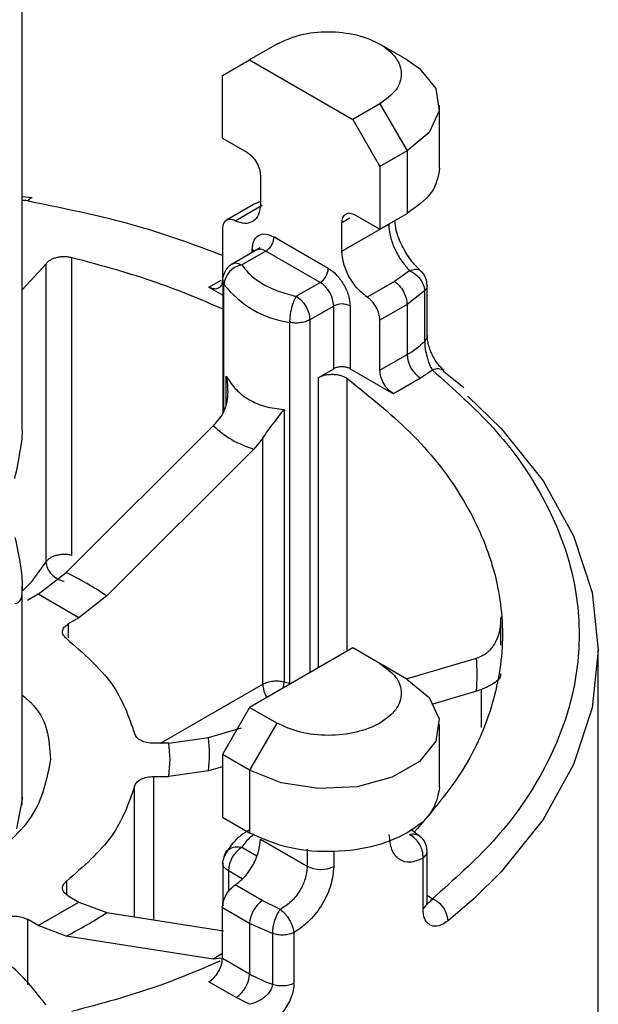
# Model space of a CAD drawing. Units: millimetres. Extents: x 10 to 416, y 10 to 287.
# Drawn here: x 351 to 361, y 139 to 156 of the extents above; entities that cross this region are included whole.
import ezdxf

# ---------------------------------------------------------------- set-up
doc = ezdxf.new("R2010")
doc.units = ezdxf.units.MM

msp = doc.modelspace()

# ---------------------------------------------------------------- linework, layer by layer
at = {"color": 7, "linetype": 'Continuous', "lineweight": 25}
for p, q in [((350.733, 149.089), (350.732, 158.577)), ((355.151, 155.779), (354.68, 155.506)), ((357.414, 155.506), (356.942, 155.779)), ((354.208, 155.234), (354.68, 155.506)), ((354.68, 155.506), (356.471, 154.472)), ((354.208, 154.146), (354.208, 155.234)), ((356.942, 154.744), (356.471, 154.472)), ((356.942, 154.744), (357.414, 153.928)), ((357.98, 153.628), (357.98, 154.717)), ((356.471, 154.472), (356.942, 153.656)), ((354.208, 154.146), (354.633, 153.901)), ((357.414, 153.928), (356.942, 153.656)), ((357.414, 153.928), (357.414, 152.839)), ((356.942, 153.656), (356.942, 152.567)), ((354.868, 153.492), (354.868, 153.002)), ((350.902, 153.112), (350.732, 153.126)), ((354.749, 152.993), (354.277, 152.721)), ((354.428, 152.713), (354.9, 152.985)), ((354.868, 153.048), (354.749, 152.994)), ((356.518, 152.812), (356.942, 152.567)), ((356.942, 152.567), (357.414, 152.839)), ((356.42, 152.755), (356.282, 152.676)), ((356.282, 152.186), (356.282, 152.676)), ((356.282, 152.186), (357.095, 152.655)), ((357.1, 152.658), (357.095, 152.655)), ((354.208, 152.569), (354.208, 151.696)), ((355.104, 152.431), (356.047, 151.887)), ((354.866, 152.243), (354.38, 151.962)), ((354.963, 152.186), (354.547, 151.946)), ((354.727, 152.163), (354.727, 152.213)), ((355.905, 151.642), (354.963, 152.186)), ((350.732, 151.513), (351.146, 151.963)), ((351.146, 146.791), (351.146, 151.963)), ((351.593, 146.905), (351.593, 152.077)), ((357.459, 151.846), (357.194, 151.661)), ((353.972, 151.56), (354.187, 151.683)), ((354.213, 151.674), (354.213, 149.372)), ((354.234, 149.418), (354.234, 151.607)), ((355.49, 151.402), (355.905, 151.642)), ((357.194, 151.661), (356.722, 151.389)), ((357.764, 150.716), (357.764, 151.593)), ((353.972, 151.56), (354.213, 151.421)), ((357.719, 151.496), (357.414, 151.262)), ((357.719, 151.496), (357.719, 150.619)), ((357.414, 151.262), (356.942, 150.99)), ((357.414, 151.262), (357.414, 150.39)), ((356.141, 151.233), (355.725, 150.993)), ((356.141, 150.145), (356.141, 151.233)), ((356.424, 151.233), (356.424, 150.145)), ((355.373, 150.949), (355.373, 144.689)), ((355.725, 150.993), (355.725, 144.871)), ((356.942, 150.118), (356.942, 150.99)), ((356.942, 150.118), (357.414, 150.39)), ((355.876, 149.992), (356.141, 150.145)), ((356.424, 150.145), (357.178, 149.709)), ((357.856, 150.118), (357.649, 149.981)), ((358.398, 149.81), (358.05, 150.099)), ((354.273, 149.532), (354.273, 150.017)), ((355.876, 144.958), (355.876, 149.992)), ((356.372, 145.244), (356.372, 149.976)), ((357.649, 149.981), (357.178, 149.709)), ((355.278, 149.437), (355.278, 144.711)), ((354.203, 149.347), (354.049, 149.154)), ((351.495, 146.609), (354.049, 149.154)), ((354.91, 148.939), (354.756, 148.746)), ((354.91, 144.671), (354.91, 148.939)), ((354.756, 148.746), (352.202, 146.2)), ((351.01, 146.23), (351.495, 146.609)), ((350.733, 142.567), (350.733, 146.368)), ((351.01, 146.23), (350.822, 146.122)), ((351.717, 145.822), (351.01, 146.23)), ((352.202, 146.2), (351.717, 145.822)), ((351.717, 145.822), (351.529, 145.714)), ((351.529, 145.714), (351.529, 145.476)), ((359.04, 145.346), (359.04, 145.735)), ((356.471, 145.301), (354.679, 144.267)), ((356.942, 145.029), (356.471, 145.301)), ((357.423, 144.768), (358.62, 145.123)), ((358.62, 145.123), (358.707, 145.155)), ((360.735, 138.727), (360.735, 145.26)), ((357.413, 144.757), (356.942, 145.029)), ((353.13, 143.643), (354.91, 144.671)), ((355.373, 144.689), (355.373, 144.668)), ((358.62, 144.546), (357.86, 144.32)), ((358.707, 144.577), (358.62, 144.546)), ((358.707, 143.919), (358.707, 144.577)), ((354.679, 144.267), (354.208, 143.451)), ((355.151, 143.995), (354.679, 144.267)), ((353.966, 143.742), (354.538, 143.912)), ((355.151, 143.995), (354.679, 143.178)), ((357.98, 142.879), (357.98, 143.968)), ((353.28, 143.643), (353.966, 143.742)), ((353.28, 143.643), (353.014, 143.643)), ((353.299, 143.367), (353.28, 143.643)), ((354.679, 143.178), (354.208, 143.451)), ((354.208, 143.451), (354.208, 142.362)), ((353.28, 143.066), (353.299, 143.367)), ((354.208, 143.236), (353.966, 143.165)), ((353.014, 143.066), (353.28, 143.066)), ((353.014, 143.066), (353.014, 140.578)), ((353.966, 143.165), (353.28, 143.066)), ((354.679, 143.178), (354.679, 142.09)), ((352.684, 140.63), (352.684, 142.899)), ((350.736, 142.673), (350.733, 142.764)), ((350.638, 142.156), (350.736, 142.673)), ((354.208, 142.362), (354.679, 142.09)), ((357.661, 142.01), (357.478, 142.145)), ((354.868, 141.981), (355.681, 141.512)), ((354.547, 141.84), (354.805, 141.69)), ((355.681, 141.805), (355.681, 141.512)), ((356.14, 141.774), (356.14, 141.505)), ((357.764, 140.893), (357.764, 141.77)), ((354.213, 141.568), (354.213, 140.82)), ((357.692, 140.773), (357.692, 141.65)), ((354.552, 141.292), (354.311, 141.431)), ((354.311, 141.431), (354.311, 141.064)), ((351.5, 141.249), (351.5, 141.02)), ((354.899, 140.912), (354.428, 141.184)), ((351.529, 140.996), (351.717, 140.888)), ((357.764, 141.006), (357.855, 140.946)), ((351.01, 140.479), (351.717, 140.888)), ((351.717, 140.888), (352.202, 140.706)), ((355.216, 140.761), (354.899, 140.912)), ((358.579, 140.951), (358.127, 140.562)), ((352.202, 140.706), (354.227, 140.387)), ((354.679, 140.513), (354.208, 140.785)), ((354.208, 139.912), (354.208, 140.785)), ((351.01, 140.479), (350.822, 140.588)), ((350.822, 140.588), (350.822, 139.453)), ((351.495, 140.298), (351.01, 140.479)), ((355.077, 140.341), (354.679, 140.513)), ((354.679, 140.513), (354.679, 139.64)), ((355.077, 140.341), (355.077, 139.464)), ((355.451, 140.357), (355.451, 139.48)), ((354.048, 139.895), (351.495, 140.298)), ((354.213, 140.001), (354.048, 139.895)), ((354.202, 139.911), (354.048, 139.895)), ((354.208, 139.912), (354.679, 139.64)), ((354.444, 139.232), (353.972, 139.504)), ((354.681, 139.113), (354.444, 139.232))]:
    msp.add_line(p, q, dxfattribs=at)
at = {"color": 7, "linetype": 'Continuous', "lineweight": 25, "flags": 128}
for points in [[(357.414, 155.506), (357.63, 155.357), (357.914, 155.006), (357.973, 154.62), (357.799, 154.246), (357.414, 153.928)], [(350.837, 153.058), (350.856, 153.088), (350.875, 153.107), (350.892, 153.114), (350.896, 153.113)], [(354.727, 152.213), (354.752, 152.196), (354.764, 152.184)], [(358.47, 149.667), (359.046, 149.108), (359.777, 148.199), (360.307, 147.245), (360.628, 146.26), (360.735, 145.26), (360.628, 144.26), (360.307, 143.275), (359.777, 142.321), (359.046, 141.411), (358.579, 140.951)], [(350.733, 146.281), (350.903, 146.46), (351.146, 146.791)], [(357.413, 144.757), (357.799, 144.439), (357.972, 144.065), (357.914, 143.679), (357.63, 143.328), (357.155, 143.053), (356.547, 142.89), (355.878, 142.856), (355.229, 142.956), (354.679, 143.178)], [(355.27, 144.608), (355.275, 144.655), (355.278, 144.711)]]:
    msp.add_lwpolyline(points, dxfattribs=at)
at = {"color": 7, "linetype": 'Continuous', "lineweight": 25}
for centre, radius, start, end in [((354.615, 151.57), 0.383, 100.2799, 174.4162), ((355.74, 151.901), 0.307, 302.6056, 357.3946), ((355.632, 152.713), 1.783, 218.355, 261.6495), ((355.629, 151.21), 0.512, 2.6056, 57.3945), ((356.282, 150.961), 0.307, 62.6095, 117.3905), ((356.684, 151.679), 1.481, 299.4945, 314.3132), ((357.925, 150.413), 0.512, 182.6056, 237.3947), ((357.95, 149.934), 0.207, 57.945, 117.1044), ((348.441, 140.501), 6.829, 56.5753, 63.4299), ((354.663, 144.835), 3.968, 355.8286, 4.1714), ((355.39, 144.687), 0.481, 181.9513, 210.9911), ((355.98, 147.518), 2.893, 255.9626, 257.9035), ((351.561, 143.453), 2.422, 353.1552, 6.8447), ((354.823, 141.408), 0.512, 122.6056, 177.3949), ((357.611, 141.78), 0.153, 301.6115, 356.279), ((355.917, 141.97), 0.516, 242.731, 295.6549), ((355.196, 140.488), 0.517, 124.9696, 177.2369), ((357.614, 140.901), 0.15, 300.9962, 356.657), ((357.676, 140.531), 0.451, 3.8338, 66.6264), ((348.44, 146.406), 6.829, 296.57, 303.4244), ((354.168, 139.663), 0.512, 302.6056, 357.3949), ((355.758, 141.534), 2.18, 240.3447, 251.7924), ((355.243, 139.973), 0.536, 251.9388, 292.9161)]:
    msp.add_arc(centre, radius, start, end, dxfattribs=at)
for points in [[(355.151, 155.779), (355.282, 155.839), (355.543, 155.958), (356.048, 156.011), (356.544, 155.955), (356.966, 155.792), (357.248, 155.548), (357.345, 155.263), (357.254, 154.971), (357.046, 154.82), (356.942, 154.744)], [(354.633, 153.901), (354.663, 153.879), (354.725, 153.835), (354.803, 153.727), (354.858, 153.605), (354.865, 153.53), (354.868, 153.492)], [(357.98, 153.628), (357.954, 153.481), (357.901, 153.185), (357.576, 152.955), (357.414, 152.839)], [(354.868, 153.002), (354.862, 152.938), (354.849, 152.809), (354.748, 152.692), (354.604, 152.648), (354.487, 152.691), (354.428, 152.713)], [(356.282, 152.676), (356.286, 152.71), (356.293, 152.777), (356.347, 152.835), (356.425, 152.853), (356.487, 152.826), (356.518, 152.812)], [(354.428, 152.713), (354.399, 152.724), (354.34, 152.746), (354.268, 152.724), (354.218, 152.666), (354.211, 152.601), (354.208, 152.569)], [(354.727, 152.213), (354.732, 152.267), (354.744, 152.374), (354.831, 152.468), (354.956, 152.497), (355.055, 152.453), (355.104, 152.431)], [(354.963, 152.186), (354.981, 152.199), (355.018, 152.225), (355.065, 152.29), (355.098, 152.363), (355.102, 152.408), (355.104, 152.431)], [(356.722, 151.389), (356.664, 151.435), (356.547, 151.526), (356.402, 151.737), (356.302, 151.97), (356.289, 152.114), (356.282, 152.186)], [(351.146, 151.963), (351.155, 151.975), (351.173, 151.999), (351.214, 152.031), (351.266, 152.057), (351.326, 152.077), (351.391, 152.089), (351.459, 152.093), (351.528, 152.09), (351.571, 152.081), (351.593, 152.077)], [(354.208, 151.696), (354.205, 151.662), (354.198, 151.595), (354.143, 151.537), (354.065, 151.519), (354.003, 151.546), (353.972, 151.56)], [(355.49, 151.402), (355.474, 151.374), (355.444, 151.319), (355.406, 151.196), (355.379, 151.064), (355.375, 150.988), (355.373, 150.949)], [(355.49, 151.402), (355.52, 151.38), (355.582, 151.336), (355.66, 151.228), (355.715, 151.107), (355.722, 151.031), (355.725, 150.993)], [(356.942, 150.99), (356.939, 151.026), (356.933, 151.098), (356.882, 151.215), (356.81, 151.32), (356.752, 151.366), (356.722, 151.389)], [(355.725, 150.993), (355.701, 150.982), (355.652, 150.958), (355.561, 150.939), (355.465, 150.934), (355.404, 150.944), (355.373, 150.949)], [(355.876, 149.992), (355.894, 150.001), (355.929, 150.019), (355.992, 150.037), (356.06, 150.047), (356.13, 150.049), (356.2, 150.043), (356.266, 150.028), (356.325, 150.006), (356.357, 149.986), (356.372, 149.976)], [(356.424, 150.145), (356.403, 150.154), (356.362, 150.173), (356.282, 150.181), (356.203, 150.173), (356.162, 150.154), (356.141, 150.145)], [(357.178, 149.709), (357.147, 149.731), (357.085, 149.775), (357.007, 149.883), (356.953, 150.004), (356.946, 150.08), (356.942, 150.118)], [(351.593, 146.905), (351.571, 146.91), (351.528, 146.919), (351.459, 146.922), (351.391, 146.918), (351.326, 146.905), (351.266, 146.886), (351.214, 146.859), (351.173, 146.828), (351.155, 146.803), (351.146, 146.791)], [(351.146, 146.791), (351.151, 146.755), (351.161, 146.681), (351.233, 146.577), (351.338, 146.493), (351.42, 146.468), (351.461, 146.456)], [(351.5, 145.46), (351.479, 145.48), (351.437, 145.52), (351.426, 145.59), (351.453, 145.659), (351.504, 145.695), (351.529, 145.714)], [(351.5, 145.46), (351.791, 145.208), (352.373, 144.703), (352.58, 144.108), (352.684, 143.811)], [(356.942, 145.029), (357.046, 144.954), (357.253, 144.803), (357.344, 144.511), (357.248, 144.225), (356.965, 143.982), (356.543, 143.819), (356.048, 143.763), (355.543, 143.815), (355.281, 143.935), (355.151, 143.995)], [(354.91, 144.671), (354.935, 144.683), (354.986, 144.708), (355.082, 144.726), (355.183, 144.729), (355.246, 144.717), (355.278, 144.711)], [(353.014, 143.643), (352.974, 143.646), (352.894, 143.651), (352.791, 143.688), (352.712, 143.743), (352.693, 143.788), (352.684, 143.811)], [(352.684, 142.899), (352.693, 142.922), (352.712, 142.967), (352.791, 143.021), (352.894, 143.059), (352.974, 143.064), (353.014, 143.066)], [(352.684, 142.899), (352.58, 142.602), (352.373, 142.007), (351.791, 141.502), (351.5, 141.249)], [(357.98, 142.879), (357.951, 142.733), (357.893, 142.441), (357.446, 142.069), (356.806, 141.821), (356.049, 141.735), (355.278, 141.815), (354.879, 141.998), (354.679, 142.09)], [(354.234, 141.635), (354.239, 141.669), (354.248, 141.738), (354.32, 141.813), (354.424, 141.854), (354.506, 141.844), (354.547, 141.84)], [(354.428, 141.184), (354.487, 141.229), (354.604, 141.321), (354.748, 141.532), (354.849, 141.765), (354.861, 141.909), (354.868, 141.981)], [(351.529, 140.996), (351.504, 141.014), (351.453, 141.05), (351.426, 141.119), (351.437, 141.19), (351.479, 141.229), (351.5, 141.249)], [(354.208, 140.785), (354.211, 140.821), (354.218, 140.893), (354.268, 141.01), (354.34, 141.115), (354.399, 141.161), (354.428, 141.184)], [(351.146, 139.101), (350.947, 139.355), (350.551, 139.864), (349.481, 140.448), (348.181, 140.827), (346.736, 140.957), (345.291, 140.827), (343.991, 140.449), (342.921, 139.864), (342.524, 139.356), (342.326, 139.101)], [(350.384, 140.605), (350.418, 140.617), (350.487, 140.641), (350.609, 140.648), (350.728, 140.632), (350.791, 140.602), (350.822, 140.588)], [(355.451, 140.357), (355.424, 140.346), (355.368, 140.325), (355.269, 140.313), (355.167, 140.316), (355.107, 140.333), (355.077, 140.341)], [(353.972, 139.504), (354.003, 139.526), (354.065, 139.57), (354.143, 139.678), (354.197, 139.799), (354.204, 139.875), (354.208, 139.912)]]:
    msp.add_open_spline(points, degree=3, dxfattribs=at)
for points, knots in [([(350.837, 153.058), (350.811, 153.062), (350.777, 153.067), (350.742, 153.066), (350.732, 153.065)], [0, 0, 0, 0, 0.739233, 1, 1, 1, 1]), ([(350.837, 153.058), (351.517, 152.919), (352.704, 152.678), (353.758, 152.283), (354.208, 152.115)], [0, 0, 0, 0, 0.573409, 1, 1, 1, 1]), ([(357.095, 152.655), (357.101, 152.582), (357.113, 152.441), (357.201, 152.211), (357.32, 152.001), (357.413, 151.898), (357.459, 151.846)], [0, 0, 0, 0, 0.2626684, 0.5012814, 0.7512976, 1, 1, 1, 1]), ([(357.656, 151.839), (357.595, 151.899), (357.474, 152.02), (357.322, 152.274), (357.222, 152.521), (357.209, 152.66), (357.203, 152.718)], [0, 0, 0, 0, 0.273419, 0.544629, 0.813064, 1, 1, 1, 1]), ([(354.963, 152.186), (354.931, 152.2), (354.869, 152.229), (354.82, 152.211), (354.796, 152.202)], [0, 0, 0, 0, 0.500078, 1, 1, 1, 1]), ([(351.593, 152.077), (352.096, 151.941), (353.021, 151.693), (353.84, 151.343), (354.213, 151.183)], [0, 0, 0, 0, 0.544069, 1, 1, 1, 1]), ([(354.38, 151.961), (354.376, 151.959), (354.342, 151.942), (354.285, 151.889), (354.232, 151.795), (354.206, 151.715), (354.214, 151.675), (354.214, 151.673)], [0, 0, 0, 0, 0.044751, 0.330347, 0.645733, 0.987089, 1, 1, 1, 1]), ([(354.38, 151.962), (354.38, 151.962), (354.397, 151.982), (354.456, 151.984), (354.517, 151.959), (354.547, 151.946)], [0, 0, 0, 0, 0.0010829, 0.5005415, 1, 1, 1, 1]), ([(354.547, 151.946), (354.593, 151.885), (354.686, 151.764), (354.908, 151.61), (355.174, 151.482), (355.384, 151.428), (355.49, 151.402)], [0, 0, 0, 0, 0.249934, 0.499997, 0.749934, 1, 1, 1, 1]), ([(356.047, 151.887), (356.094, 151.853), (356.167, 151.802), (356.255, 151.697), (356.315, 151.606), (356.364, 151.509), (356.411, 151.38), (356.419, 151.291), (356.424, 151.233)], [0, 0, 0, 0, 0.239443, 0.369507, 0.5, 0.630064, 0.760557, 1, 1, 1, 1]), ([(357.459, 151.846), (357.491, 151.858), (357.538, 151.874), (357.595, 151.87), (357.63, 151.862), (357.644, 151.845), (357.649, 151.84)], [0, 0, 0, 0, 0.419963, 0.610957, 0.876159, 1, 1, 1, 1]), ([(357.459, 151.846), (357.471, 151.841), (357.504, 151.824), (357.571, 151.78), (357.641, 151.708), (357.688, 151.628), (357.713, 151.558), (357.717, 151.518), (357.719, 151.496)], [0, 0, 0, 0, 0.085435, 0.241851, 0.499696, 0.695291, 0.834094, 1, 1, 1, 1]), ([(357.763, 151.593), (357.759, 151.633), (357.75, 151.713), (357.703, 151.799), (357.66, 151.831), (357.649, 151.839)], [0, 0, 0, 0, 0.430842, 0.854451, 1, 1, 1, 1]), ([(354.234, 151.607), (354.224, 151.624), (354.211, 151.646), (354.215, 151.669), (354.216, 151.674)], [0, 0, 0, 0, 0.802508, 1, 1, 1, 1]), ([(357.194, 151.661), (357.222, 151.639), (357.281, 151.594), (357.354, 151.487), (357.404, 151.369), (357.411, 151.297), (357.414, 151.262)], [0, 0, 0, 0, 0.240951, 0.500001, 0.759051, 1, 1, 1, 1]), ([(357.761, 151.593), (357.761, 151.578), (357.76, 151.544), (357.734, 151.513), (357.719, 151.496)], [0, 0, 0, 0, 0.431467, 1, 1, 1, 1]), ([(357.762, 150.722), (357.762, 150.704), (357.761, 150.669), (357.734, 150.636), (357.719, 150.619)], [0, 0, 0, 0, 0.473895, 1, 1, 1, 1]), ([(357.719, 150.619), (357.72, 150.599), (357.721, 150.558), (357.733, 150.463), (357.752, 150.372), (357.779, 150.283), (357.809, 150.199), (357.838, 150.149), (357.856, 150.118)], [0, 0, 0, 0, 0.116271, 0.242521, 0.491888, 0.582156, 0.746622, 1, 1, 1, 1]), ([(358.058, 150.111), (358.022, 150.145), (357.951, 150.213), (357.87, 150.346), (357.818, 150.462), (357.788, 150.554), (357.767, 150.645), (357.765, 150.699), (357.764, 150.725)], [0, 0, 0, 0, 0.247593, 0.496263, 0.621637, 0.747525, 0.873733, 1, 1, 1, 1]), ([(357.856, 150.118), (358.225, 149.791), (358.978, 149.123), (359.773, 147.996), (360.287, 146.789), (360.46, 145.532), (360.287, 144.275), (359.773, 143.067), (358.978, 141.94), (358.225, 141.273), (357.855, 140.946)], [0, 0, 0, 0, 0.1197179, 0.2438514, 0.3711137, 0.5, 0.6288863, 0.7561486, 0.8802821, 1, 1, 1, 1]), ([(354.273, 150.017), (354.274, 150.009), (354.296, 149.893), (354.309, 149.712), (354.275, 149.49), (354.225, 149.392), (354.203, 149.347)], [0, 0, 0, 0, 0.033902, 0.521235, 0.78384, 1, 1, 1, 1]), ([(354.273, 150.017), (354.327, 149.934), (354.435, 149.773), (354.673, 149.596), (354.953, 149.474), (355.168, 149.449), (355.278, 149.437)], [0, 0, 0, 0, 0.254399, 0.499996, 0.745571, 1, 1, 1, 1]), ([(356.372, 149.976), (356.778, 149.651), (357.59, 149.002), (358.428, 147.896), (358.953, 146.732), (359.129, 145.531), (358.949, 144.333), (358.448, 143.168), (357.841, 142.454), (357.539, 142.1)], [0, 0, 0, 0, 0.143162, 0.286324, 0.429486, 0.572648, 0.71581, 0.858973, 1, 1, 1, 1]), ([(354.91, 148.939), (354.939, 148.983), (355.003, 149.078), (355.137, 149.251), (355.223, 149.364), (355.278, 149.437)], [0, 0, 0, 0, 0.226528, 0.500152, 1, 1, 1, 1]), ([(350.605, 148.24), (350.638, 148.4), (350.703, 148.72), (350.744, 149.011), (350.732, 149.089), (350.732, 149.089)], [0, 0, 0, 0, 0.499727, 0.999146, 1, 1, 1, 1]), ([(354.049, 149.154), (354.15, 149.068), (354.353, 148.896), (354.622, 148.796), (354.756, 148.746)], [0, 0, 0, 0, 0.500118, 1, 1, 1, 1]), ([(350.606, 147.217), (350.64, 147.053), (350.708, 146.725), (350.745, 146.345), (350.708, 146.096), (350.64, 146.073), (350.605, 146.062)], [0, 0, 0, 0, 0.250074, 0.499993, 0.749919, 1, 1, 1, 1]), ([(359.04, 145.84), (359.038, 145.763), (359.034, 145.625), (358.97, 145.426), (358.883, 145.286), (358.785, 145.196), (358.732, 145.168), (358.707, 145.155)], [0, 0, 0, 0, 0.287902, 0.507658, 0.771909, 0.891538, 1, 1, 1, 1]), ([(359.04, 144.852), (359.038, 144.827), (359.035, 144.783), (358.974, 144.718), (358.89, 144.663), (358.793, 144.616), (358.735, 144.59), (358.707, 144.577)], [0, 0, 0, 0, 0.27884, 0.500258, 0.749893, 0.879796, 1, 1, 1, 1]), ([(350.733, 144.477), (350.782, 144.437), (351.172, 144.12), (351.199, 143.715), (351.223, 143.363)], [0, 0, 0, 0, 0.128315, 1, 1, 1, 1]), ([(351.223, 143.363), (351.158, 143.023), (351.028, 142.343), (349.99, 141.492), (348.731, 140.949), (347.807, 140.875), (347.467, 140.848)], [0, 0, 0, 0, 0.279114, 0.558228, 0.837341, 1, 1, 1, 1]), ([(354.678, 142.138), (354.654, 142.125), (354.526, 142.053), (354.361, 141.899), (354.269, 141.735), (354.228, 141.663)], [0, 0, 0, 0, 0.112664, 0.611658, 1, 1, 1, 1]), ([(354.758, 142.059), (354.738, 142.045), (354.644, 141.981), (354.589, 141.902), (354.547, 141.84)], [0, 0, 0, 0, 0.214684, 1, 1, 1, 1]), ([(357.692, 141.65), (357.616, 141.617), (357.464, 141.553), (357.271, 141.613), (357.133, 141.78), (357.115, 141.969), (357.106, 142.063)], [0, 0, 0, 0, 0.251, 0.501503, 0.751111, 1, 1, 1, 1]), ([(357.658, 142.01), (357.653, 142.015), (357.628, 142.044), (357.57, 142.062), (357.504, 142.065), (357.471, 142.058), (357.459, 142.056)], [0, 0, 0, 0, 0.1126372, 0.5705205, 0.8483189, 1, 1, 1, 1]), ([(357.692, 141.65), (357.692, 141.676), (357.693, 141.723), (357.674, 141.805), (357.64, 141.882), (357.595, 141.946), (357.538, 142.009), (357.491, 142.037), (357.459, 142.056)], [0, 0, 0, 0, 0.1671278, 0.306349, 0.5002034, 0.6515457, 0.760437, 1, 1, 1, 1]), ([(357.763, 141.771), (357.759, 141.811), (357.75, 141.89), (357.705, 141.973), (357.665, 142.003), (357.657, 142.009)], [0, 0, 0, 0, 0.446381, 0.888688, 1, 1, 1, 1]), ([(354.216, 141.568), (354.215, 141.572), (354.211, 141.595), (354.224, 141.617), (354.234, 141.635)], [0, 0, 0, 0, 0.197598, 1, 1, 1, 1]), ([(354.311, 141.431), (354.29, 141.445), (354.25, 141.473), (354.218, 141.522), (354.216, 141.554), (354.216, 141.568)], [0, 0, 0, 0, 0.3631422, 0.7262844, 1, 1, 1, 1]), ([(355.681, 141.512), (355.674, 141.438), (355.66, 141.299), (355.556, 141.079), (355.408, 140.885), (355.279, 140.802), (355.216, 140.761)], [0, 0, 0, 0, 0.262671, 0.501284, 0.751299, 1, 1, 1, 1]), ([(356.14, 141.505), (356.131, 141.4), (356.111, 141.19), (355.957, 140.854), (355.733, 140.553), (355.545, 140.422), (355.451, 140.357)], [0, 0, 0, 0, 0.248889, 0.498497, 0.749, 1, 1, 1, 1]), ([(357.855, 140.946), (357.838, 140.922), (357.809, 140.884), (357.778, 140.868), (357.765, 140.868), (357.761, 140.868)], [0, 0, 0, 0, 0.498649, 0.822448, 1, 1, 1, 1]), ([(357.768, 140.847), (357.768, 140.848), (357.767, 140.851), (357.765, 140.874), (357.764, 140.886)], [0, 0, 0, 0, 0.48844, 1, 1, 1, 1]), ([(355.216, 140.761), (355.209, 140.753), (355.189, 140.729), (355.153, 140.666), (355.114, 140.576), (355.089, 140.483), (355.077, 140.406), (355.077, 140.364), (355.077, 140.341)], [0, 0, 0, 0, 0.0854342, 0.2418507, 0.4996941, 0.695337, 0.8341281, 1, 1, 1, 1]), ([(355.216, 140.761), (355.242, 140.738), (355.28, 140.706), (355.332, 140.64), (355.375, 140.574), (355.412, 140.499), (355.44, 140.422), (355.447, 140.38), (355.451, 140.357)], [0, 0, 0, 0, 0.239562, 0.348513, 0.499796, 0.693696, 0.832906, 1, 1, 1, 1]), ([(358.127, 140.562), (358.074, 140.527), (357.969, 140.458), (357.849, 140.465), (357.773, 140.514), (357.728, 140.578), (357.697, 140.662), (357.693, 140.736), (357.692, 140.773)], [0, 0, 0, 0, 0.2461328, 0.4915989, 0.617982, 0.7422104, 0.8716602, 1, 1, 1, 1]), ([(354.163, 139.861), (353.806, 139.708), (353.002, 139.365), (352.095, 139.122), (351.592, 138.987)], [0, 0, 0, 0, 0.444798, 1, 1, 1, 1]), ([(355.077, 139.464), (355.075, 139.445), (355.071, 139.405), (355.032, 139.326), (354.97, 139.259), (354.891, 139.201), (354.804, 139.149), (354.727, 139.127), (354.681, 139.113)], [0, 0, 0, 0, 0.116401, 0.242501, 0.491878, 0.582087, 0.746626, 1, 1, 1, 1]), ([(355.451, 139.48), (355.449, 139.441), (355.444, 139.362), (355.406, 139.237), (355.348, 139.115), (355.25, 138.964), (355.092, 138.797), (354.947, 138.722), (354.874, 138.684)], [0, 0, 0, 0, 0.1283246, 0.257789, 0.3819874, 0.5084007, 0.753867, 1, 1, 1, 1])]:
    msp.add_open_spline(points, degree=3, knots=knots, dxfattribs=at)

doc.saveas('drawing.dxf')
